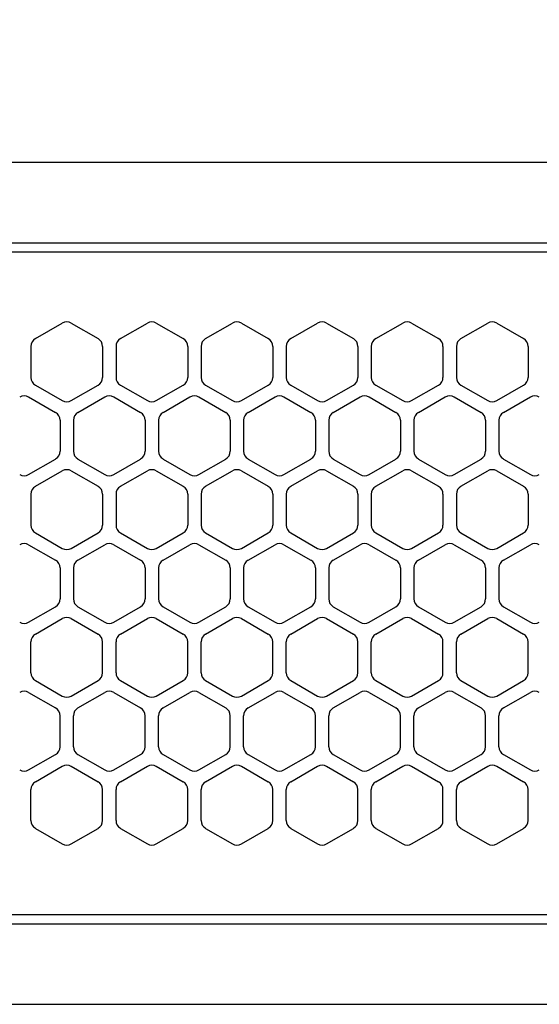
# Model space of a CAD drawing. Extents: x -4482 to 19881, y -3770 to 14367.
# Drawn here: x 15085 to 15143, y 11257 to 11367 of the extents above; entities that cross this region are included whole.
import ezdxf

# ---------------------------------------------------------------- set-up
doc = ezdxf.new("R2010")
doc.units = 0
doc.header["$LTSCALE"] = 100
doc.header["$MEASUREMENT"] = 0
doc.header["$PDMODE"] = 3
doc.linetypes.add('DASHED', pattern=[3, 2, -1])
doc.layers.get('0').update_dxf_attribs({"linetype": 'CONTINUOUS'})
doc.layers.get('Defpoints').update_dxf_attribs({"linetype": 'CONTINUOUS'})
doc.layers.add('DIM', color=1, linetype='CONTINUOUS')
doc.styles.get("Standard").update_dxf_attribs({"font": 'TXT.shx', "width": 0.7, "bigfont": 'BIGFONT.shx'})
doc.dimstyles.get("Standard").update_dxf_attribs({"dimscale": 40, "dimtxt": 2, "dimasz": 1.5, "dimexe": 0.5, "dimexo": 1, "dimgap": 0.8, "dimtad": 1, "dimdec": 1, "dimdsep": 46, "dimtxsty": 'Standard', "dimblk": 'OPEN30', "dimcen": 0, "dimclrd": 1, "dimclre": 1, "dimclrt": 7, "dimadec": 1, "dimazin": 2, "dimtm": 0.5, "dimtfac": 1, "dimtdec": 1, "dimtmove": 1, "dimatfit": 3, "dimldrblk": 'OPEN30', "dimfxl": 0, "dimtolj": 1, "dimlwd": -1, "dimlwe": -1, "dimarcsym": 0})

# ---------------------------------------------------------------- blocks, each defined once
blk = doc.blocks.new('_Open30')
at = {"color": 0, "linetype": 'ByBlock', "lineweight": -2}
for p, q in [((-1, 0.2679), (0, 0)), ((0, 0), (-1, -0.2679)), ((0, 0), (-1, 0))]:
    blk.add_line(p, q, dxfattribs=at)
blk = doc.blocks.new('*D193')
at = {"layer": 'Defpoints', "color": 0}
for p in [(16925, 11850), (14750, 11761.57), (16925, 11320.6)]:
    blk.add_point(p, dxfattribs=at)
at = {"layer": 'DIM', "color": 1}
for p, q in [((14750, 11801.57), (14750, 11870)), ((16925, 11360.6), (16925, 11870)), ((14810, 11850), (16865, 11850))]:
    blk.add_line(p, q, dxfattribs=at)
at = {"layer": 'DIM', "color": 1, "xscale": 60, "yscale": 60, "zscale": 60, "rotation": 180}
blk.add_blockref('_Open30', (14750, 11850), dxfattribs=at)
at = {"layer": 'DIM', "color": 1, "xscale": 60, "yscale": 60, "zscale": 60}
blk.add_blockref('_Open30', (16925, 11850), dxfattribs=at)
at = {"layer": 'DIM', "color": 7, "insert": (15837.5, 11922), "char_height": 80, "attachment_point": 5}
blk.add_mtext('\\A1;2175', dxfattribs=at)
blk = doc.blocks.new('RB31AW13A16R（平面）')
at = {"linetype": 'Continuous'}
for p, q in [((-0.25, 505), (-275, 505)), ((-0.25, 496), (-275, 496)), ((-5.5, 495), (-275, 495)), ((-112.75, 485.35), (-109.75, 487.08)), ((-112.75, 485.35), (-109.75, 487.08)), ((-108.75, 487.08), (-105.75, 485.35)), ((-108.75, 487.08), (-105.75, 485.35)), ((-103.25, 485.35), (-100.25, 487.08)), ((-103.25, 485.35), (-100.25, 487.08)), ((-99.25, 487.08), (-96.25, 485.35)), ((-99.25, 487.08), (-96.25, 485.35)), ((-93.75, 485.35), (-90.75, 487.08)), ((-93.75, 485.35), (-90.75, 487.08)), ((-89.75, 487.08), (-86.75, 485.35)), ((-89.75, 487.08), (-86.75, 485.35)), ((-84.25, 485.35), (-81.25, 487.08)), ((-84.25, 485.35), (-81.25, 487.08)), ((-80.25, 487.08), (-77.25, 485.35)), ((-80.25, 487.08), (-77.25, 485.35)), ((-74.75, 485.35), (-71.75, 487.08)), ((-74.75, 485.35), (-71.75, 487.08)), ((-70.75, 487.08), (-67.75, 485.35)), ((-70.75, 487.08), (-67.75, 485.35)), ((-65.25, 485.35), (-62.25, 487.08)), ((-65.25, 485.35), (-62.25, 487.08)), ((-61.25, 487.08), (-58.25, 485.35)), ((-61.25, 487.08), (-58.25, 485.35)), ((-113.25, 484.48), (-113.25, 481.02)), ((-113.25, 484.48), (-113.25, 481.02)), ((-105.25, 484.48), (-105.25, 481.02)), ((-105.25, 484.48), (-105.25, 481.02)), ((-103.75, 484.48), (-103.75, 481.02)), ((-103.75, 484.48), (-103.75, 481.02)), ((-95.75, 484.48), (-95.75, 481.02)), ((-95.75, 484.48), (-95.75, 481.02)), ((-94.25, 484.48), (-94.25, 481.02)), ((-94.25, 484.48), (-94.25, 481.02)), ((-86.25, 484.48), (-86.25, 481.02)), ((-86.25, 484.48), (-86.25, 481.02)), ((-84.75, 484.48), (-84.75, 481.02)), ((-84.75, 484.48), (-84.75, 481.02)), ((-76.75, 484.48), (-76.75, 481.02)), ((-76.75, 484.48), (-76.75, 481.02)), ((-75.25, 484.48), (-75.25, 481.02)), ((-75.25, 484.48), (-75.25, 481.02)), ((-67.25, 484.48), (-67.25, 481.02)), ((-67.25, 484.48), (-67.25, 481.02)), ((-65.75, 484.48), (-65.75, 481.02)), ((-65.75, 484.48), (-65.75, 481.02)), ((-57.75, 484.48), (-57.75, 481.02)), ((-57.75, 484.48), (-57.75, 481.02)), ((-112.75, 480.15), (-109.75, 478.42)), ((-112.75, 480.15), (-109.75, 478.42)), ((-108.75, 478.42), (-105.75, 480.15)), ((-108.75, 478.42), (-105.75, 480.15)), ((-103.25, 480.15), (-100.25, 478.42)), ((-103.25, 480.15), (-100.25, 478.42)), ((-99.25, 478.42), (-96.25, 480.15)), ((-99.25, 478.42), (-96.25, 480.15)), ((-93.75, 480.15), (-90.75, 478.42)), ((-93.75, 480.15), (-90.75, 478.42)), ((-89.75, 478.42), (-86.75, 480.15)), ((-89.75, 478.42), (-86.75, 480.15)), ((-84.25, 480.15), (-81.25, 478.42)), ((-84.25, 480.15), (-81.25, 478.42)), ((-80.25, 478.42), (-77.25, 480.15)), ((-80.25, 478.42), (-77.25, 480.15)), ((-74.75, 480.15), (-71.75, 478.42)), ((-74.75, 480.15), (-71.75, 478.42)), ((-70.75, 478.42), (-67.75, 480.15)), ((-70.75, 478.42), (-67.75, 480.15)), ((-65.25, 480.15), (-62.25, 478.42)), ((-65.25, 480.15), (-62.25, 478.42)), ((-61.25, 478.42), (-58.25, 480.15)), ((-61.25, 478.42), (-58.25, 480.15)), ((-113.5, 478.83), (-110.5, 477.1)), ((-113.5, 478.83), (-110.5, 477.1)), ((-108, 477.1), (-105, 478.83)), ((-108, 477.1), (-105, 478.83)), ((-104, 478.83), (-101, 477.1)), ((-104, 478.83), (-101, 477.1)), ((-98.5, 477.1), (-95.5, 478.83)), ((-98.5, 477.1), (-95.5, 478.83)), ((-94.5, 478.83), (-91.5, 477.1)), ((-94.5, 478.83), (-91.5, 477.1)), ((-89, 477.1), (-86, 478.83)), ((-89, 477.1), (-86, 478.83)), ((-85, 478.83), (-82, 477.1)), ((-85, 478.83), (-82, 477.1)), ((-79.5, 477.1), (-76.5, 478.83)), ((-79.5, 477.1), (-76.5, 478.83)), ((-75.5, 478.83), (-72.5, 477.1)), ((-75.5, 478.83), (-72.5, 477.1)), ((-70, 477.1), (-67, 478.83)), ((-70, 477.1), (-67, 478.83)), ((-66, 478.83), (-63, 477.1)), ((-66, 478.83), (-63, 477.1)), ((-60.5, 477.1), (-57.5, 478.83)), ((-60.5, 477.1), (-57.5, 478.83)), ((-110, 476.23), (-110, 472.77)), ((-110, 476.23), (-110, 472.77)), ((-108.5, 476.23), (-108.5, 472.77)), ((-108.5, 476.23), (-108.5, 472.77)), ((-100.5, 476.23), (-100.5, 472.77)), ((-100.5, 476.23), (-100.5, 472.77)), ((-99, 476.23), (-99, 472.77)), ((-99, 476.23), (-99, 472.77)), ((-91, 476.23), (-91, 472.77)), ((-91, 476.23), (-91, 472.77)), ((-89.5, 476.23), (-89.5, 472.77)), ((-89.5, 476.23), (-89.5, 472.77)), ((-81.5, 476.23), (-81.5, 472.77)), ((-81.5, 476.23), (-81.5, 472.77)), ((-80, 476.23), (-80, 472.77)), ((-80, 476.23), (-80, 472.77)), ((-72, 476.23), (-72, 472.77)), ((-72, 476.23), (-72, 472.77)), ((-70.5, 476.23), (-70.5, 472.77)), ((-70.5, 476.23), (-70.5, 472.77)), ((-62.5, 476.23), (-62.5, 472.77)), ((-62.5, 476.23), (-62.5, 472.77)), ((-61, 476.23), (-61, 472.77)), ((-61, 476.23), (-61, 472.77)), ((-113.5, 470.17), (-110.5, 471.9)), ((-113.5, 470.17), (-110.5, 471.9)), ((-108, 471.9), (-105, 470.17)), ((-108, 471.9), (-105, 470.17)), ((-104, 470.17), (-101, 471.9)), ((-104, 470.17), (-101, 471.9)), ((-98.5, 471.9), (-95.5, 470.17)), ((-98.5, 471.9), (-95.5, 470.17)), ((-94.5, 470.17), (-91.5, 471.9)), ((-94.5, 470.17), (-91.5, 471.9)), ((-89, 471.9), (-86, 470.17)), ((-89, 471.9), (-86, 470.17)), ((-85, 470.17), (-82, 471.9)), ((-85, 470.17), (-82, 471.9)), ((-79.5, 471.9), (-76.5, 470.17)), ((-79.5, 471.9), (-76.5, 470.17)), ((-75.5, 470.17), (-72.5, 471.9)), ((-75.5, 470.17), (-72.5, 471.9)), ((-70, 471.9), (-67, 470.17)), ((-70, 471.9), (-67, 470.17)), ((-66, 470.17), (-63, 471.9)), ((-66, 470.17), (-63, 471.9)), ((-60.5, 471.9), (-57.5, 470.17)), ((-60.5, 471.9), (-57.5, 470.17)), ((-112.75, 468.85), (-109.75, 470.58)), ((-112.75, 468.85), (-109.75, 470.58)), ((-108.75, 470.58), (-105.75, 468.85)), ((-108.75, 470.58), (-105.75, 468.85)), ((-103.25, 468.85), (-100.25, 470.58)), ((-103.25, 468.85), (-100.25, 470.58)), ((-99.25, 470.58), (-96.25, 468.85)), ((-99.25, 470.58), (-96.25, 468.85)), ((-93.75, 468.85), (-90.75, 470.58)), ((-93.75, 468.85), (-90.75, 470.58)), ((-89.75, 470.58), (-86.75, 468.85)), ((-89.75, 470.58), (-86.75, 468.85)), ((-84.25, 468.85), (-81.25, 470.58)), ((-84.25, 468.85), (-81.25, 470.58)), ((-80.25, 470.58), (-77.25, 468.85)), ((-80.25, 470.58), (-77.25, 468.85)), ((-74.75, 468.85), (-71.75, 470.58)), ((-74.75, 468.85), (-71.75, 470.58)), ((-70.75, 470.58), (-67.75, 468.85)), ((-70.75, 470.58), (-67.75, 468.85)), ((-65.25, 468.85), (-62.25, 470.58)), ((-65.25, 468.85), (-62.25, 470.58)), ((-61.25, 470.58), (-58.25, 468.85)), ((-61.25, 470.58), (-58.25, 468.85)), ((-113.25, 467.98), (-113.25, 464.52)), ((-113.25, 467.98), (-113.25, 464.52)), ((-105.25, 467.98), (-105.25, 464.52)), ((-105.25, 467.98), (-105.25, 464.52)), ((-103.75, 467.98), (-103.75, 464.52)), ((-103.75, 467.98), (-103.75, 464.52)), ((-95.75, 467.98), (-95.75, 464.52)), ((-95.75, 467.98), (-95.75, 464.52)), ((-94.25, 467.98), (-94.25, 464.52)), ((-94.25, 467.98), (-94.25, 464.52)), ((-86.25, 467.98), (-86.25, 464.52)), ((-86.25, 467.98), (-86.25, 464.52)), ((-84.75, 467.98), (-84.75, 464.52)), ((-84.75, 467.98), (-84.75, 464.52)), ((-76.75, 467.98), (-76.75, 464.52)), ((-76.75, 467.98), (-76.75, 464.52)), ((-75.25, 467.98), (-75.25, 464.52)), ((-75.25, 467.98), (-75.25, 464.52)), ((-67.25, 467.98), (-67.25, 464.52)), ((-67.25, 467.98), (-67.25, 464.52)), ((-65.75, 467.98), (-65.75, 464.52)), ((-65.75, 467.98), (-65.75, 464.52)), ((-57.75, 467.98), (-57.75, 464.52)), ((-57.75, 467.98), (-57.75, 464.52)), ((-112.75, 463.65), (-109.75, 461.92)), ((-112.75, 463.65), (-109.75, 461.92)), ((-108.75, 461.92), (-105.75, 463.65)), ((-108.75, 461.92), (-105.75, 463.65)), ((-103.25, 463.65), (-100.25, 461.92)), ((-103.25, 463.65), (-100.25, 461.92)), ((-99.25, 461.92), (-96.25, 463.65)), ((-99.25, 461.92), (-96.25, 463.65)), ((-93.75, 463.65), (-90.75, 461.92)), ((-93.75, 463.65), (-90.75, 461.92)), ((-89.75, 461.92), (-86.75, 463.65)), ((-89.75, 461.92), (-86.75, 463.65)), ((-84.25, 463.65), (-81.25, 461.92)), ((-84.25, 463.65), (-81.25, 461.92)), ((-80.25, 461.92), (-77.25, 463.65)), ((-80.25, 461.92), (-77.25, 463.65)), ((-74.75, 463.65), (-71.75, 461.92)), ((-74.75, 463.65), (-71.75, 461.92)), ((-70.75, 461.92), (-67.75, 463.65)), ((-70.75, 461.92), (-67.75, 463.65)), ((-65.25, 463.65), (-62.25, 461.92)), ((-65.25, 463.65), (-62.25, 461.92)), ((-61.25, 461.92), (-58.25, 463.65)), ((-61.25, 461.92), (-58.25, 463.65)), ((-113.5, 462.33), (-110.5, 460.6)), ((-113.5, 462.33), (-110.5, 460.6)), ((-108, 460.6), (-105, 462.33)), ((-108, 460.6), (-105, 462.33)), ((-104, 462.33), (-101, 460.6)), ((-104, 462.33), (-101, 460.6)), ((-98.5, 460.6), (-95.5, 462.33)), ((-98.5, 460.6), (-95.5, 462.33)), ((-94.5, 462.33), (-91.5, 460.6)), ((-94.5, 462.33), (-91.5, 460.6)), ((-89, 460.6), (-86, 462.33)), ((-89, 460.6), (-86, 462.33)), ((-85, 462.33), (-82, 460.6)), ((-85, 462.33), (-82, 460.6)), ((-79.5, 460.6), (-76.5, 462.33)), ((-79.5, 460.6), (-76.5, 462.33)), ((-75.5, 462.33), (-72.5, 460.6)), ((-75.5, 462.33), (-72.5, 460.6)), ((-70, 460.6), (-67, 462.33)), ((-70, 460.6), (-67, 462.33)), ((-66, 462.33), (-63, 460.6)), ((-66, 462.33), (-63, 460.6)), ((-60.5, 460.6), (-57.5, 462.33)), ((-60.5, 460.6), (-57.5, 462.33)), ((-110, 459.73), (-110, 456.27)), ((-110, 459.73), (-110, 456.27)), ((-108.5, 459.73), (-108.5, 456.27)), ((-108.5, 459.73), (-108.5, 456.27)), ((-100.5, 459.73), (-100.5, 456.27)), ((-100.5, 459.73), (-100.5, 456.27)), ((-99, 459.73), (-99, 456.27)), ((-99, 459.73), (-99, 456.27)), ((-91, 459.73), (-91, 456.27)), ((-91, 459.73), (-91, 456.27)), ((-89.5, 459.73), (-89.5, 456.27)), ((-89.5, 459.73), (-89.5, 456.27)), ((-81.5, 459.73), (-81.5, 456.27)), ((-81.5, 459.73), (-81.5, 456.27)), ((-80, 459.73), (-80, 456.27)), ((-80, 459.73), (-80, 456.27)), ((-72, 459.73), (-72, 456.27)), ((-72, 459.73), (-72, 456.27)), ((-70.5, 459.73), (-70.5, 456.27)), ((-70.5, 459.73), (-70.5, 456.27)), ((-62.5, 459.73), (-62.5, 456.27)), ((-62.5, 459.73), (-62.5, 456.27)), ((-61, 459.73), (-61, 456.27)), ((-61, 459.73), (-61, 456.27)), ((-113.5, 453.67), (-110.5, 455.4)), ((-113.5, 453.67), (-110.5, 455.4)), ((-108, 455.4), (-105, 453.67)), ((-108, 455.4), (-105, 453.67)), ((-104, 453.67), (-101, 455.4)), ((-104, 453.67), (-101, 455.4)), ((-98.5, 455.4), (-95.5, 453.67)), ((-98.5, 455.4), (-95.5, 453.67)), ((-94.5, 453.67), (-91.5, 455.4)), ((-94.5, 453.67), (-91.5, 455.4)), ((-89, 455.4), (-86, 453.67)), ((-89, 455.4), (-86, 453.67)), ((-85, 453.67), (-82, 455.4)), ((-85, 453.67), (-82, 455.4)), ((-79.5, 455.4), (-76.5, 453.67)), ((-79.5, 455.4), (-76.5, 453.67)), ((-75.5, 453.67), (-72.5, 455.4)), ((-75.5, 453.67), (-72.5, 455.4)), ((-70, 455.4), (-67, 453.67)), ((-70, 455.4), (-67, 453.67)), ((-66, 453.67), (-63, 455.4)), ((-66, 453.67), (-63, 455.4)), ((-60.5, 455.4), (-57.5, 453.67)), ((-60.5, 455.4), (-57.5, 453.67)), ((-112.75, 452.35), (-109.75, 454.08)), ((-112.75, 452.35), (-109.75, 454.08)), ((-108.75, 454.08), (-105.75, 452.35)), ((-108.75, 454.08), (-105.75, 452.35)), ((-103.25, 452.35), (-100.25, 454.08)), ((-103.25, 452.35), (-100.25, 454.08)), ((-99.25, 454.08), (-96.25, 452.35)), ((-99.25, 454.08), (-96.25, 452.35)), ((-93.75, 452.35), (-90.75, 454.08)), ((-93.75, 452.35), (-90.75, 454.08)), ((-89.75, 454.08), (-86.75, 452.35)), ((-89.75, 454.08), (-86.75, 452.35)), ((-84.25, 452.35), (-81.25, 454.08)), ((-84.25, 452.35), (-81.25, 454.08)), ((-80.25, 454.08), (-77.25, 452.35)), ((-80.25, 454.08), (-77.25, 452.35)), ((-74.75, 452.35), (-71.75, 454.08)), ((-74.75, 452.35), (-71.75, 454.08)), ((-70.75, 454.08), (-67.75, 452.35)), ((-70.75, 454.08), (-67.75, 452.35)), ((-65.25, 452.35), (-62.25, 454.08)), ((-65.25, 452.35), (-62.25, 454.08)), ((-61.25, 454.08), (-58.25, 452.35)), ((-61.25, 454.08), (-58.25, 452.35)), ((-113.25, 448.02), (-113.25, 451.48)), ((-113.25, 448.02), (-113.25, 451.48)), ((-105.25, 448.02), (-105.25, 451.48)), ((-105.25, 448.02), (-105.25, 451.48)), ((-103.75, 448.02), (-103.75, 451.48)), ((-103.75, 448.02), (-103.75, 451.48)), ((-95.75, 448.02), (-95.75, 451.48)), ((-95.75, 448.02), (-95.75, 451.48)), ((-94.25, 448.02), (-94.25, 451.48)), ((-94.25, 448.02), (-94.25, 451.48)), ((-86.25, 448.02), (-86.25, 451.48)), ((-86.25, 448.02), (-86.25, 451.48)), ((-84.75, 448.02), (-84.75, 451.48)), ((-84.75, 448.02), (-84.75, 451.48)), ((-76.75, 448.02), (-76.75, 451.48)), ((-76.75, 448.02), (-76.75, 451.48)), ((-75.25, 448.02), (-75.25, 451.48)), ((-75.25, 448.02), (-75.25, 451.48)), ((-67.25, 448.02), (-67.25, 451.48)), ((-67.25, 448.02), (-67.25, 451.48)), ((-65.75, 448.02), (-65.75, 451.48)), ((-65.75, 448.02), (-65.75, 451.48)), ((-57.75, 448.02), (-57.75, 451.48)), ((-57.75, 448.02), (-57.75, 451.48)), ((-112.75, 447.15), (-109.75, 445.42)), ((-112.75, 447.15), (-109.75, 445.42)), ((-108.75, 445.42), (-105.75, 447.15)), ((-108.75, 445.42), (-105.75, 447.15)), ((-103.25, 447.15), (-100.25, 445.42)), ((-103.25, 447.15), (-100.25, 445.42)), ((-99.25, 445.42), (-96.25, 447.15)), ((-99.25, 445.42), (-96.25, 447.15)), ((-93.75, 447.15), (-90.75, 445.42)), ((-93.75, 447.15), (-90.75, 445.42)), ((-89.75, 445.42), (-86.75, 447.15)), ((-89.75, 445.42), (-86.75, 447.15)), ((-84.25, 447.15), (-81.25, 445.42)), ((-84.25, 447.15), (-81.25, 445.42)), ((-80.25, 445.42), (-77.25, 447.15)), ((-80.25, 445.42), (-77.25, 447.15)), ((-74.75, 447.15), (-71.75, 445.42)), ((-74.75, 447.15), (-71.75, 445.42)), ((-70.75, 445.42), (-67.75, 447.15)), ((-70.75, 445.42), (-67.75, 447.15)), ((-65.25, 447.15), (-62.25, 445.42)), ((-65.25, 447.15), (-62.25, 445.42)), ((-61.25, 445.42), (-58.25, 447.15)), ((-61.25, 445.42), (-58.25, 447.15)), ((-113.5, 445.83), (-110.5, 444.1)), ((-113.5, 445.83), (-110.5, 444.1)), ((-108, 444.1), (-105, 445.83)), ((-108, 444.1), (-105, 445.83)), ((-104, 445.83), (-101, 444.1)), ((-104, 445.83), (-101, 444.1)), ((-98.5, 444.1), (-95.5, 445.83)), ((-98.5, 444.1), (-95.5, 445.83)), ((-94.5, 445.83), (-91.5, 444.1)), ((-94.5, 445.83), (-91.5, 444.1)), ((-89, 444.1), (-86, 445.83)), ((-89, 444.1), (-86, 445.83)), ((-85, 445.83), (-82, 444.1)), ((-85, 445.83), (-82, 444.1)), ((-79.5, 444.1), (-76.5, 445.83)), ((-79.5, 444.1), (-76.5, 445.83)), ((-75.5, 445.83), (-72.5, 444.1)), ((-75.5, 445.83), (-72.5, 444.1)), ((-70, 444.1), (-67, 445.83)), ((-70, 444.1), (-67, 445.83)), ((-66, 445.83), (-63, 444.1)), ((-66, 445.83), (-63, 444.1)), ((-60.5, 444.1), (-57.5, 445.83)), ((-60.5, 444.1), (-57.5, 445.83)), ((-110, 439.77), (-110, 443.23)), ((-110, 439.77), (-110, 443.23)), ((-108.5, 439.77), (-108.5, 443.23)), ((-108.5, 439.77), (-108.5, 443.23)), ((-100.5, 439.77), (-100.5, 443.23)), ((-100.5, 439.77), (-100.5, 443.23)), ((-99, 439.77), (-99, 443.23)), ((-99, 439.77), (-99, 443.23)), ((-91, 439.77), (-91, 443.23)), ((-91, 439.77), (-91, 443.23)), ((-89.5, 439.77), (-89.5, 443.23)), ((-89.5, 439.77), (-89.5, 443.23)), ((-81.5, 439.77), (-81.5, 443.23)), ((-81.5, 439.77), (-81.5, 443.23)), ((-80, 439.77), (-80, 443.23)), ((-80, 439.77), (-80, 443.23)), ((-72, 439.77), (-72, 443.23)), ((-72, 439.77), (-72, 443.23)), ((-70.5, 439.77), (-70.5, 443.23)), ((-70.5, 439.77), (-70.5, 443.23)), ((-62.5, 439.77), (-62.5, 443.23)), ((-62.5, 439.77), (-62.5, 443.23)), ((-61, 439.77), (-61, 443.23)), ((-61, 439.77), (-61, 443.23)), ((-113.5, 437.17), (-110.5, 438.9)), ((-113.5, 437.17), (-110.5, 438.9)), ((-108, 438.9), (-105, 437.17)), ((-108, 438.9), (-105, 437.17)), ((-104, 437.17), (-101, 438.9)), ((-104, 437.17), (-101, 438.9)), ((-98.5, 438.9), (-95.5, 437.17)), ((-98.5, 438.9), (-95.5, 437.17)), ((-94.5, 437.17), (-91.5, 438.9)), ((-94.5, 437.17), (-91.5, 438.9)), ((-89, 438.9), (-86, 437.17)), ((-89, 438.9), (-86, 437.17)), ((-85, 437.17), (-82, 438.9)), ((-85, 437.17), (-82, 438.9)), ((-79.5, 438.9), (-76.5, 437.17)), ((-79.5, 438.9), (-76.5, 437.17)), ((-75.5, 437.17), (-72.5, 438.9)), ((-75.5, 437.17), (-72.5, 438.9)), ((-70, 438.9), (-67, 437.17)), ((-70, 438.9), (-67, 437.17)), ((-66, 437.17), (-63, 438.9)), ((-66, 437.17), (-63, 438.9)), ((-60.5, 438.9), (-57.5, 437.17)), ((-60.5, 438.9), (-57.5, 437.17)), ((-112.75, 435.85), (-109.75, 437.58)), ((-112.75, 435.85), (-109.75, 437.58)), ((-108.75, 437.58), (-105.75, 435.85)), ((-108.75, 437.58), (-105.75, 435.85)), ((-103.25, 435.85), (-100.25, 437.58)), ((-103.25, 435.85), (-100.25, 437.58)), ((-99.25, 437.58), (-96.25, 435.85)), ((-99.25, 437.58), (-96.25, 435.85)), ((-93.75, 435.85), (-90.75, 437.58)), ((-93.75, 435.85), (-90.75, 437.58)), ((-89.75, 437.58), (-86.75, 435.85)), ((-89.75, 437.58), (-86.75, 435.85)), ((-84.25, 435.85), (-81.25, 437.58)), ((-84.25, 435.85), (-81.25, 437.58)), ((-80.25, 437.58), (-77.25, 435.85)), ((-80.25, 437.58), (-77.25, 435.85)), ((-74.75, 435.85), (-71.75, 437.58)), ((-74.75, 435.85), (-71.75, 437.58)), ((-70.75, 437.58), (-67.75, 435.85)), ((-70.75, 437.58), (-67.75, 435.85)), ((-65.25, 435.85), (-62.25, 437.58)), ((-65.25, 435.85), (-62.25, 437.58)), ((-61.25, 437.58), (-58.25, 435.85)), ((-61.25, 437.58), (-58.25, 435.85)), ((-113.25, 431.52), (-113.25, 434.98)), ((-113.25, 431.52), (-113.25, 434.98)), ((-105.25, 431.52), (-105.25, 434.98)), ((-105.25, 431.52), (-105.25, 434.98)), ((-103.75, 431.52), (-103.75, 434.98)), ((-103.75, 431.52), (-103.75, 434.98)), ((-95.75, 431.52), (-95.75, 434.98)), ((-95.75, 431.52), (-95.75, 434.98)), ((-94.25, 431.52), (-94.25, 434.98)), ((-94.25, 431.52), (-94.25, 434.98)), ((-86.25, 431.52), (-86.25, 434.98)), ((-86.25, 431.52), (-86.25, 434.98)), ((-84.75, 431.52), (-84.75, 434.98)), ((-84.75, 431.52), (-84.75, 434.98)), ((-76.75, 431.52), (-76.75, 434.98)), ((-76.75, 431.52), (-76.75, 434.98)), ((-75.25, 431.52), (-75.25, 434.98)), ((-75.25, 431.52), (-75.25, 434.98)), ((-67.25, 431.52), (-67.25, 434.98)), ((-67.25, 431.52), (-67.25, 434.98)), ((-65.75, 431.52), (-65.75, 434.98)), ((-65.75, 431.52), (-65.75, 434.98)), ((-57.75, 431.52), (-57.75, 434.98)), ((-57.75, 431.52), (-57.75, 434.98)), ((-112.75, 430.65), (-109.75, 428.92)), ((-112.75, 430.65), (-109.75, 428.92)), ((-108.75, 428.92), (-105.75, 430.65)), ((-108.75, 428.92), (-105.75, 430.65)), ((-103.25, 430.65), (-100.25, 428.92)), ((-103.25, 430.65), (-100.25, 428.92)), ((-99.25, 428.92), (-96.25, 430.65)), ((-99.25, 428.92), (-96.25, 430.65)), ((-93.75, 430.65), (-90.75, 428.92)), ((-93.75, 430.65), (-90.75, 428.92)), ((-89.75, 428.92), (-86.75, 430.65)), ((-89.75, 428.92), (-86.75, 430.65)), ((-84.25, 430.65), (-81.25, 428.92)), ((-84.25, 430.65), (-81.25, 428.92)), ((-80.25, 428.92), (-77.25, 430.65)), ((-80.25, 428.92), (-77.25, 430.65)), ((-74.75, 430.65), (-71.75, 428.92)), ((-74.75, 430.65), (-71.75, 428.92)), ((-70.75, 428.92), (-67.75, 430.65)), ((-70.75, 428.92), (-67.75, 430.65)), ((-65.25, 430.65), (-62.25, 428.92)), ((-65.25, 430.65), (-62.25, 428.92)), ((-61.25, 428.92), (-58.25, 430.65)), ((-61.25, 428.92), (-58.25, 430.65)), ((-5.5, 421), (-275, 421)), ((-286, 420), (0, 420)), ((-285.5, 411), (0, 411))]:
    blk.add_line(p, q, dxfattribs=at)
at = {"linetype": 'DASHED'}
for p, q in [((-5.5, 495), (-275, 495)), ((-5.5, 421), (-275, 421))]:
    blk.add_line(p, q, dxfattribs=at)
at = {"linetype": 'Continuous'}
for centre, start, end in [((-109.25, 486.21), 60, 120), ((-109.25, 486.21), 60, 120), ((-99.75, 486.21), 60, 120), ((-99.75, 486.21), 60, 120), ((-90.25, 486.21), 60, 120), ((-90.25, 486.21), 60, 120), ((-80.75, 486.21), 60, 120), ((-80.75, 486.21), 60, 120), ((-71.25, 486.21), 60, 120), ((-71.25, 486.21), 60, 120), ((-61.75, 486.21), 60, 120), ((-61.75, 486.21), 60, 120), ((-112.25, 484.48), 120, 180), ((-112.25, 484.48), 120, 180), ((-106.25, 484.48), 0, 60), ((-106.25, 484.48), 0, 60), ((-102.75, 484.48), 120, 180), ((-102.75, 484.48), 120, 180), ((-96.75, 484.48), 0, 60), ((-96.75, 484.48), 0, 60), ((-93.25, 484.48), 120, 180), ((-93.25, 484.48), 120, 180), ((-87.25, 484.48), 0, 60), ((-87.25, 484.48), 0, 60), ((-83.75, 484.48), 120, 180), ((-83.75, 484.48), 120, 180), ((-77.75, 484.48), 0, 60), ((-77.75, 484.48), 0, 60), ((-74.25, 484.48), 120, 180), ((-74.25, 484.48), 120, 180), ((-68.25, 484.48), 0, 60), ((-68.25, 484.48), 0, 60), ((-64.75, 484.48), 120, 180), ((-64.75, 484.48), 120, 180), ((-58.75, 484.48), 0, 60), ((-58.75, 484.48), 0, 60), ((-112.25, 481.02), 180, 240), ((-112.25, 481.02), 180, 240), ((-106.25, 481.02), 300, 0), ((-106.25, 481.02), 300, 0), ((-102.75, 481.02), 180, 240), ((-102.75, 481.02), 180, 240), ((-96.75, 481.02), 300, 0), ((-96.75, 481.02), 300, 0), ((-93.25, 481.02), 180, 240), ((-93.25, 481.02), 180, 240), ((-87.25, 481.02), 300, 0), ((-87.25, 481.02), 300, 0), ((-83.75, 481.02), 180, 240), ((-83.75, 481.02), 180, 240), ((-77.75, 481.02), 300, 0), ((-77.75, 481.02), 300, 0), ((-74.25, 481.02), 180, 240), ((-74.25, 481.02), 180, 240), ((-68.25, 481.02), 300, 0), ((-68.25, 481.02), 300, 0), ((-64.75, 481.02), 180, 240), ((-64.75, 481.02), 180, 240), ((-58.75, 481.02), 300, 0), ((-58.75, 481.02), 300, 0), ((-114, 477.96), 60, 120), ((-114, 477.96), 60, 120), ((-109.25, 479.29), 240, 300), ((-109.25, 479.29), 240, 300), ((-104.5, 477.96), 60, 120), ((-104.5, 477.96), 60, 120), ((-99.75, 479.29), 240, 300), ((-99.75, 479.29), 240, 300), ((-95, 477.96), 60, 120), ((-95, 477.96), 60, 120), ((-90.25, 479.29), 240, 300), ((-90.25, 479.29), 240, 300), ((-85.5, 477.96), 60, 120), ((-85.5, 477.96), 60, 120), ((-80.75, 479.29), 240, 300), ((-80.75, 479.29), 240, 300), ((-76, 477.96), 60, 120), ((-76, 477.96), 60, 120), ((-71.25, 479.29), 240, 300), ((-71.25, 479.29), 240, 300), ((-66.5, 477.96), 60, 120), ((-66.5, 477.96), 60, 120), ((-61.75, 479.29), 240, 300), ((-61.75, 479.29), 240, 300), ((-57, 477.96), 60, 120), ((-57, 477.96), 60, 120), ((-111, 476.23), 0, 60), ((-111, 476.23), 0, 60), ((-107.5, 476.23), 120, 180), ((-107.5, 476.23), 120, 180), ((-101.5, 476.23), 0, 60), ((-101.5, 476.23), 0, 60), ((-98, 476.23), 120, 180), ((-98, 476.23), 120, 180), ((-92, 476.23), 0, 60), ((-92, 476.23), 0, 60), ((-88.5, 476.23), 120, 180), ((-88.5, 476.23), 120, 180), ((-82.5, 476.23), 0, 60), ((-82.5, 476.23), 0, 60), ((-79, 476.23), 120, 180), ((-79, 476.23), 120, 180), ((-73, 476.23), 0, 60), ((-73, 476.23), 0, 60), ((-69.5, 476.23), 120, 180), ((-69.5, 476.23), 120, 180), ((-63.5, 476.23), 0, 60), ((-63.5, 476.23), 0, 60), ((-60, 476.23), 120, 180), ((-60, 476.23), 120, 180), ((-111, 472.77), 300, 0), ((-111, 472.77), 300, 0), ((-107.5, 472.77), 180, 240), ((-107.5, 472.77), 180, 240), ((-101.5, 472.77), 300, 0), ((-101.5, 472.77), 300, 0), ((-98, 472.77), 180, 240), ((-98, 472.77), 180, 240), ((-92, 472.77), 300, 0), ((-92, 472.77), 300, 0), ((-88.5, 472.77), 180, 240), ((-88.5, 472.77), 180, 240), ((-82.5, 472.77), 300, 0), ((-82.5, 472.77), 300, 0), ((-79, 472.77), 180, 240), ((-79, 472.77), 180, 240), ((-73, 472.77), 300, 0), ((-73, 472.77), 300, 0), ((-69.5, 472.77), 180, 240), ((-69.5, 472.77), 180, 240), ((-63.5, 472.77), 300, 0), ((-63.5, 472.77), 300, 0), ((-60, 472.77), 180, 240), ((-60, 472.77), 180, 240), ((-109.25, 469.71), 60, 120), ((-109.25, 469.71), 60, 120), ((-99.75, 469.71), 60, 120), ((-99.75, 469.71), 60, 120), ((-90.25, 469.71), 60, 120), ((-90.25, 469.71), 60, 120), ((-80.75, 469.71), 60, 120), ((-80.75, 469.71), 60, 120), ((-71.25, 469.71), 60, 120), ((-71.25, 469.71), 60, 120), ((-61.75, 469.71), 60, 120), ((-61.75, 469.71), 60, 120), ((-114, 471.04), 240, 300), ((-114, 471.04), 240, 300), ((-104.5, 471.04), 240, 300), ((-104.5, 471.04), 240, 300), ((-95, 471.04), 240, 300), ((-95, 471.04), 240, 300), ((-85.5, 471.04), 240, 300), ((-85.5, 471.04), 240, 300), ((-76, 471.04), 240, 300), ((-76, 471.04), 240, 300), ((-66.5, 471.04), 240, 300), ((-66.5, 471.04), 240, 300), ((-57, 471.04), 240, 300), ((-57, 471.04), 240, 300), ((-112.25, 467.98), 120, 180), ((-112.25, 467.98), 120, 180), ((-106.25, 467.98), 0, 60), ((-106.25, 467.98), 0, 60), ((-102.75, 467.98), 120, 180), ((-102.75, 467.98), 120, 180), ((-96.75, 467.98), 0, 60), ((-96.75, 467.98), 0, 60), ((-93.25, 467.98), 120, 180), ((-93.25, 467.98), 120, 180), ((-87.25, 467.98), 0, 60), ((-87.25, 467.98), 0, 60), ((-83.75, 467.98), 120, 180), ((-83.75, 467.98), 120, 180), ((-77.75, 467.98), 0, 60), ((-77.75, 467.98), 0, 60), ((-74.25, 467.98), 120, 180), ((-74.25, 467.98), 120, 180), ((-68.25, 467.98), 0, 60), ((-68.25, 467.98), 0, 60), ((-64.75, 467.98), 120, 180), ((-64.75, 467.98), 120, 180), ((-58.75, 467.98), 0, 60), ((-58.75, 467.98), 0, 60), ((-112.25, 464.52), 180, 240), ((-112.25, 464.52), 180, 240), ((-106.25, 464.52), 300, 0), ((-106.25, 464.52), 300, 0), ((-102.75, 464.52), 180, 240), ((-102.75, 464.52), 180, 240), ((-96.75, 464.52), 300, 0), ((-96.75, 464.52), 300, 0), ((-93.25, 464.52), 180, 240), ((-93.25, 464.52), 180, 240), ((-87.25, 464.52), 300, 0), ((-87.25, 464.52), 300, 0), ((-83.75, 464.52), 180, 240), ((-83.75, 464.52), 180, 240), ((-77.75, 464.52), 300, 0), ((-77.75, 464.52), 300, 0), ((-74.25, 464.52), 180, 240), ((-74.25, 464.52), 180, 240), ((-68.25, 464.52), 300, 0), ((-68.25, 464.52), 300, 0), ((-64.75, 464.52), 180, 240), ((-64.75, 464.52), 180, 240), ((-58.75, 464.52), 300, 0), ((-58.75, 464.52), 300, 0), ((-114, 461.46), 60, 120), ((-114, 461.46), 60, 120), ((-109.25, 462.79), 240, 300), ((-109.25, 462.79), 240, 300), ((-104.5, 461.46), 60, 120), ((-104.5, 461.46), 60, 120), ((-99.75, 462.79), 240, 300), ((-99.75, 462.79), 240, 300), ((-95, 461.46), 60, 120), ((-95, 461.46), 60, 120), ((-90.25, 462.79), 240, 300), ((-90.25, 462.79), 240, 300), ((-85.5, 461.46), 60, 120), ((-85.5, 461.46), 60, 120), ((-80.75, 462.79), 240, 300), ((-80.75, 462.79), 240, 300), ((-76, 461.46), 60, 120), ((-76, 461.46), 60, 120), ((-71.25, 462.79), 240, 300), ((-71.25, 462.79), 240, 300), ((-66.5, 461.46), 60, 120), ((-66.5, 461.46), 60, 120), ((-61.75, 462.79), 240, 300), ((-61.75, 462.79), 240, 300), ((-57, 461.46), 60, 120), ((-57, 461.46), 60, 120), ((-111, 459.73), 0, 60), ((-111, 459.73), 0, 60), ((-107.5, 459.73), 120, 180), ((-107.5, 459.73), 120, 180), ((-101.5, 459.73), 0, 60), ((-101.5, 459.73), 0, 60), ((-98, 459.73), 120, 180), ((-98, 459.73), 120, 180), ((-92, 459.73), 0, 60), ((-92, 459.73), 0, 60), ((-88.5, 459.73), 120, 180), ((-88.5, 459.73), 120, 180), ((-82.5, 459.73), 0, 60), ((-82.5, 459.73), 0, 60), ((-79, 459.73), 120, 180), ((-79, 459.73), 120, 180), ((-73, 459.73), 0, 60), ((-73, 459.73), 0, 60), ((-69.5, 459.73), 120, 180), ((-69.5, 459.73), 120, 180), ((-63.5, 459.73), 0, 60), ((-63.5, 459.73), 0, 60), ((-60, 459.73), 120, 180), ((-60, 459.73), 120, 180), ((-111, 456.27), 300, 0), ((-111, 456.27), 300, 0), ((-107.5, 456.27), 180, 240), ((-107.5, 456.27), 180, 240), ((-101.5, 456.27), 300, 0), ((-101.5, 456.27), 300, 0), ((-98, 456.27), 180, 240), ((-98, 456.27), 180, 240), ((-92, 456.27), 300, 0), ((-92, 456.27), 300, 0), ((-88.5, 456.27), 180, 240), ((-88.5, 456.27), 180, 240), ((-82.5, 456.27), 300, 0), ((-82.5, 456.27), 300, 0), ((-79, 456.27), 180, 240), ((-79, 456.27), 180, 240), ((-73, 456.27), 300, 0), ((-73, 456.27), 300, 0), ((-69.5, 456.27), 180, 240), ((-69.5, 456.27), 180, 240), ((-63.5, 456.27), 300, 0), ((-63.5, 456.27), 300, 0), ((-60, 456.27), 180, 240), ((-60, 456.27), 180, 240), ((-109.25, 453.21), 60, 120), ((-109.25, 453.21), 60, 120), ((-99.75, 453.21), 60, 120), ((-99.75, 453.21), 60, 120), ((-90.25, 453.21), 60, 120), ((-90.25, 453.21), 60, 120), ((-80.75, 453.21), 60, 120), ((-80.75, 453.21), 60, 120), ((-71.25, 453.21), 60, 120), ((-71.25, 453.21), 60, 120), ((-61.75, 453.21), 60, 120), ((-61.75, 453.21), 60, 120), ((-114, 454.54), 240, 300), ((-114, 454.54), 240, 300), ((-104.5, 454.54), 240, 300), ((-104.5, 454.54), 240, 300), ((-95, 454.54), 240, 300), ((-95, 454.54), 240, 300), ((-85.5, 454.54), 240, 300), ((-85.5, 454.54), 240, 300), ((-76, 454.54), 240, 300), ((-76, 454.54), 240, 300), ((-66.5, 454.54), 240, 300), ((-66.5, 454.54), 240, 300), ((-57, 454.54), 240, 300), ((-57, 454.54), 240, 300), ((-112.25, 451.48), 120, 180), ((-112.25, 451.48), 120, 180), ((-106.25, 451.48), 0, 60), ((-106.25, 451.48), 0, 60), ((-102.75, 451.48), 120, 180), ((-102.75, 451.48), 120, 180), ((-96.75, 451.48), 0, 60), ((-96.75, 451.48), 0, 60), ((-93.25, 451.48), 120, 180), ((-93.25, 451.48), 120, 180), ((-87.25, 451.48), 0, 60), ((-87.25, 451.48), 0, 60), ((-83.75, 451.48), 120, 180), ((-83.75, 451.48), 120, 180), ((-77.75, 451.48), 0, 60), ((-77.75, 451.48), 0, 60), ((-74.25, 451.48), 120, 180), ((-74.25, 451.48), 120, 180), ((-68.25, 451.48), 0, 60), ((-68.25, 451.48), 0, 60), ((-64.75, 451.48), 120, 180), ((-64.75, 451.48), 120, 180), ((-58.75, 451.48), 0, 60), ((-58.75, 451.48), 0, 60), ((-112.25, 448.02), 180, 240), ((-112.25, 448.02), 180, 240), ((-106.25, 448.02), 300, 0), ((-106.25, 448.02), 300, 0), ((-102.75, 448.02), 180, 240), ((-102.75, 448.02), 180, 240), ((-96.75, 448.02), 300, 0), ((-96.75, 448.02), 300, 0), ((-93.25, 448.02), 180, 240), ((-93.25, 448.02), 180, 240), ((-87.25, 448.02), 300, 0), ((-87.25, 448.02), 300, 0), ((-83.75, 448.02), 180, 240), ((-83.75, 448.02), 180, 240), ((-77.75, 448.02), 300, 0), ((-77.75, 448.02), 300, 0), ((-74.25, 448.02), 180, 240), ((-74.25, 448.02), 180, 240), ((-68.25, 448.02), 300, 0), ((-68.25, 448.02), 300, 0), ((-64.75, 448.02), 180, 240), ((-64.75, 448.02), 180, 240), ((-58.75, 448.02), 300, 0), ((-58.75, 448.02), 300, 0), ((-114, 444.96), 60, 120), ((-114, 444.96), 60, 120), ((-109.25, 446.29), 240, 300), ((-109.25, 446.29), 240, 300), ((-104.5, 444.96), 60, 120), ((-104.5, 444.96), 60, 120), ((-99.75, 446.29), 240, 300), ((-99.75, 446.29), 240, 300), ((-95, 444.96), 60, 120), ((-95, 444.96), 60, 120), ((-90.25, 446.29), 240, 300), ((-90.25, 446.29), 240, 300), ((-85.5, 444.96), 60, 120), ((-85.5, 444.96), 60, 120), ((-80.75, 446.29), 240, 300), ((-80.75, 446.29), 240, 300), ((-76, 444.96), 60, 120), ((-76, 444.96), 60, 120), ((-71.25, 446.29), 240, 300), ((-71.25, 446.29), 240, 300), ((-66.5, 444.96), 60, 120), ((-66.5, 444.96), 60, 120), ((-61.75, 446.29), 240, 300), ((-61.75, 446.29), 240, 300), ((-57, 444.96), 60, 120), ((-57, 444.96), 60, 120), ((-111, 443.23), 0, 60), ((-111, 443.23), 0, 60), ((-107.5, 443.23), 120, 180), ((-107.5, 443.23), 120, 180), ((-101.5, 443.23), 0, 60), ((-101.5, 443.23), 0, 60), ((-98, 443.23), 120, 180), ((-98, 443.23), 120, 180), ((-92, 443.23), 0, 60), ((-92, 443.23), 0, 60), ((-88.5, 443.23), 120, 180), ((-88.5, 443.23), 120, 180), ((-82.5, 443.23), 0, 60), ((-82.5, 443.23), 0, 60), ((-79, 443.23), 120, 180), ((-79, 443.23), 120, 180), ((-73, 443.23), 0, 60), ((-73, 443.23), 0, 60), ((-69.5, 443.23), 120, 180), ((-69.5, 443.23), 120, 180), ((-63.5, 443.23), 0, 60), ((-63.5, 443.23), 0, 60), ((-60, 443.23), 120, 180), ((-60, 443.23), 120, 180), ((-111, 439.77), 300, 0), ((-111, 439.77), 300, 0), ((-107.5, 439.77), 180, 240), ((-107.5, 439.77), 180, 240), ((-101.5, 439.77), 300, 0), ((-101.5, 439.77), 300, 0), ((-98, 439.77), 180, 240), ((-98, 439.77), 180, 240), ((-92, 439.77), 300, 0), ((-92, 439.77), 300, 0), ((-88.5, 439.77), 180, 240), ((-88.5, 439.77), 180, 240), ((-82.5, 439.77), 300, 0), ((-82.5, 439.77), 300, 0), ((-79, 439.77), 180, 240), ((-79, 439.77), 180, 240), ((-73, 439.77), 300, 0), ((-73, 439.77), 300, 0), ((-69.5, 439.77), 180, 240), ((-69.5, 439.77), 180, 240), ((-63.5, 439.77), 300, 0), ((-63.5, 439.77), 300, 0), ((-60, 439.77), 180, 240), ((-60, 439.77), 180, 240), ((-109.25, 436.71), 60, 120), ((-109.25, 436.71), 60, 120), ((-99.75, 436.71), 60, 120), ((-99.75, 436.71), 60, 120), ((-90.25, 436.71), 60, 120), ((-90.25, 436.71), 60, 120), ((-80.75, 436.71), 60, 120), ((-80.75, 436.71), 60, 120), ((-71.25, 436.71), 60, 120), ((-71.25, 436.71), 60, 120), ((-61.75, 436.71), 60, 120), ((-61.75, 436.71), 60, 120), ((-114, 438.04), 240, 300), ((-114, 438.04), 240, 300), ((-104.5, 438.04), 240, 300), ((-104.5, 438.04), 240, 300), ((-95, 438.04), 240, 300), ((-95, 438.04), 240, 300), ((-85.5, 438.04), 240, 300), ((-85.5, 438.04), 240, 300), ((-76, 438.04), 240, 300), ((-76, 438.04), 240, 300), ((-66.5, 438.04), 240, 300), ((-66.5, 438.04), 240, 300), ((-57, 438.04), 240, 300), ((-57, 438.04), 240, 300), ((-112.25, 434.98), 120, 180), ((-112.25, 434.98), 120, 180), ((-106.25, 434.98), 0, 60), ((-106.25, 434.98), 0, 60), ((-102.75, 434.98), 120, 180), ((-102.75, 434.98), 120, 180), ((-96.75, 434.98), 0, 60), ((-96.75, 434.98), 0, 60), ((-93.25, 434.98), 120, 180), ((-93.25, 434.98), 120, 180), ((-87.25, 434.98), 0, 60), ((-87.25, 434.98), 0, 60), ((-83.75, 434.98), 120, 180), ((-83.75, 434.98), 120, 180), ((-77.75, 434.98), 0, 60), ((-77.75, 434.98), 0, 60), ((-74.25, 434.98), 120, 180), ((-74.25, 434.98), 120, 180), ((-68.25, 434.98), 0, 60), ((-68.25, 434.98), 0, 60), ((-64.75, 434.98), 120, 180), ((-64.75, 434.98), 120, 180), ((-58.75, 434.98), 0, 60), ((-58.75, 434.98), 0, 60), ((-112.25, 431.52), 180, 240), ((-112.25, 431.52), 180, 240), ((-106.25, 431.52), 300, 0), ((-106.25, 431.52), 300, 0), ((-102.75, 431.52), 180, 240), ((-102.75, 431.52), 180, 240), ((-96.75, 431.52), 300, 0), ((-96.75, 431.52), 300, 0), ((-93.25, 431.52), 180, 240), ((-93.25, 431.52), 180, 240), ((-87.25, 431.52), 300, 0), ((-87.25, 431.52), 300, 0), ((-83.75, 431.52), 180, 240), ((-83.75, 431.52), 180, 240), ((-77.75, 431.52), 300, 0), ((-77.75, 431.52), 300, 0), ((-74.25, 431.52), 180, 240), ((-74.25, 431.52), 180, 240), ((-68.25, 431.52), 300, 0), ((-68.25, 431.52), 300, 0), ((-64.75, 431.52), 180, 240), ((-64.75, 431.52), 180, 240), ((-58.75, 431.52), 300, 0), ((-58.75, 431.52), 300, 0), ((-109.25, 429.79), 240, 300), ((-109.25, 429.79), 240, 300), ((-99.75, 429.79), 240, 300), ((-99.75, 429.79), 240, 300), ((-90.25, 429.79), 240, 300), ((-90.25, 429.79), 240, 300), ((-80.75, 429.79), 240, 300), ((-80.75, 429.79), 240, 300), ((-71.25, 429.79), 240, 300), ((-71.25, 429.79), 240, 300), ((-61.75, 429.79), 240, 300), ((-61.75, 429.79), 240, 300)]:
    blk.add_arc(centre, 1, start, end, dxfattribs=at)

msp = doc.modelspace()

# ---------------------------------------------------------------- block references
msp.add_blockref('RB31AW13A16R（平面）', (15200, 10846))

# ---------------------------------------------------------------- dimensions: what is measured, and where the dimension line sits
at = {"layer": 'DIM'}
dim = msp.add_linear_dim(base=(16925, 11850), p1=(14750, 11761.57), p2=(16925, 11320.6), dimstyle='Standard', dxfattribs=at)
dim.commit()
dim.dimension.update_dxf_attribs({"geometry": '*D193', "text_midpoint": (15837.5, 11922)})

doc.saveas('drawing.dxf')
